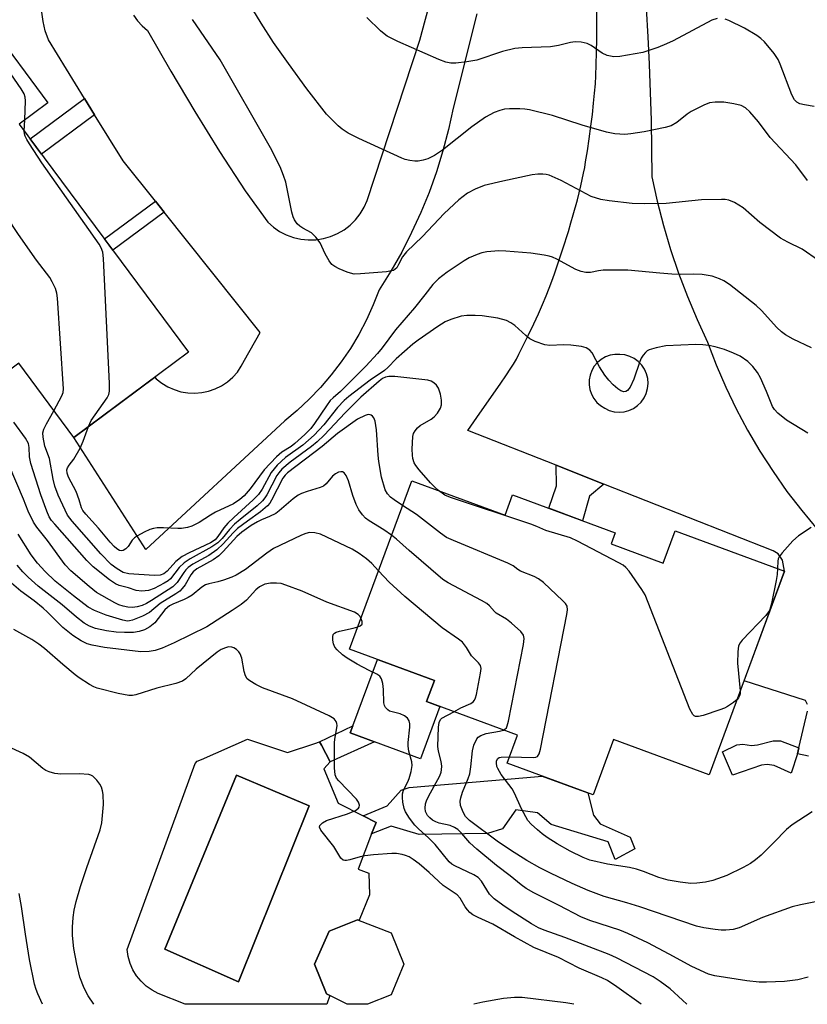
# Model space of a CAD drawing. Units: inches. Extents: x 1249762 to 1255762, y 485456 to 489456.
# Drawn here: x 1251882 to 1252067, y 485456 to 485688 of the extents above; entities that cross this region are included whole.
import ezdxf

# ---------------------------------------------------------------- set-up
doc = ezdxf.new("R2010")
doc.units = ezdxf.units.IN
doc.header["$MEASUREMENT"] = 0
for name, color, linetype in [('BLDG-Footprint', 5, 'Continuous'), ('CULTRL-Pad', 6, 'Continuous'), ('CULTRL-Swimming Pool in Ground', 4, 'Continuous'), ('TRANS-Driveway', 251, 'Continuous'), ('TRANS-Non Street Sidewalk', 7, 'Continuous'), ('TRANS-Road', 130, 'Continuous'), ('Undefined', 1, 'Continuous')]:
    doc.layers.add(name, color=color, linetype=linetype)

msp = doc.modelspace()

# ---------------------------------------------------------------- linework, layer by layer
at = {"layer": 'BLDG-Footprint'}
for points, elevation in [([(1251921.48, 485609.83), (1251894.4, 485589.75), (1251881.42, 485607.25), (1251862.23, 485593.02), (1251832.72, 485632.81), (1251845.48, 485642.27), (1251834.36, 485657.27), (1251874.62, 485687.13), (1251888.29, 485668.71), (1251881.53, 485663.7)], 288.47), ([(1251974.12, 485579.52), (1251996.12, 485571.39), (1251997.89, 485576.18), (1252022.1, 485567.24), (1252021.12, 485564.59), (1252033.4, 485560.06), (1252036.22, 485567.68), (1252062.01, 485558.16), (1252044.25, 485510.07), (1252021.67, 485518.41), (1252016.86, 485505.39), (1251996.63, 485512.86), (1251999.07, 485519.46), (1251977.6, 485527.38), (1251979.45, 485532.39), (1251959.44, 485539.78)], 287.82), ([(1251963.68, 485455.96), (1251963.67, 485455.96), (1251958.91, 485455.96), (1251954.01, 485458.43), (1251951.19, 485465.45), (1251954.65, 485473.23), (1251961.31, 485475.9), (1251969.25, 485472.83), (1251972.21, 485465.45), (1251969.24, 485458.19)], 277.65)]:
    msp.add_lwpolyline(points, close=True, dxfattribs=dict(at, elevation=elevation))
at = {"layer": 'CULTRL-Pad'}
msp.add_lwpolyline([(1251980.77, 485526.22), (1251976.21, 485513.87), (1251965.3, 485517.89), (1251959.62, 485519.99), (1251960.25, 485521.68), (1251966.03, 485537.35), (1251979.45, 485532.39), (1251977.6, 485527.38)], close=True, dxfattribs=at)
for points in [[(1251935.35, 485518.52, 0), (1251944.81, 485515.37, 0), (1251951.23, 485517.49, 0), (1251952.39, 485517.87, 0), (1251952.79, 485517.11, 0), (1251954.88, 485513.17, 0), (1251953.37, 485511.51, 0), (1251956.74, 485503.39, 0), (1251962.69, 485500.4, 0), (1251965.69, 485498.89, 0), (1251964.65, 485496.15, 0), (1251961.46, 485487.83, 0), (1251963.97, 485486.89, 0), (1251964.12, 485481.8, 0), (1251961.67, 485475.77, 0), (1251961.32, 485475.9, 0), (1251954.64, 485473.23, 0), (1251951.19, 485465.45, 0), (1251954.01, 485458.43, 0), (1251954.8, 485458.03, 0), (1251954.05, 485455.96, 0), (1251920.7, 485455.96, 0), (1251914.34, 485458.5, 0), (1251912.86, 485459.27, 0), (1251911.5, 485460.24, 0), (1251910.28, 485461.38, 0), (1251909.22, 485462.67, 0), (1251908.35, 485464.09, 0), (1251907.68, 485465.62, 0), (1251907.22, 485467.22, 0), (1251906.98, 485468.87, 0), (1251923.03, 485512.8, 0), (1251923.52, 485513.3, 0), (1251924.51, 485513.69, 0)], [(1251949.9, 485502.76, 0), (1251932.79, 485510.06, 0), (1251915.9, 485468.93, 0), (1251933.29, 485461.29, 0)]]:
    msp.add_polyline3d(points, close=True, dxfattribs=at)
at = {"layer": 'CULTRL-Swimming Pool in Ground'}
msp.add_lwpolyline([(1251949.9, 485502.76), (1251933.29, 485461.29), (1251915.9, 485468.93), (1251932.79, 485510.06)], close=True, dxfattribs=at)
at = {"layer": 'TRANS-Driveway'}
for points in [[(1252067.46, 485526.7, 0), (1252066.99, 485527.65, 0), (1252052.47, 485532.33, 0), (1252062.01, 485558.16, 0), (1252061.54, 485560.74, 0), (1252060.51, 485562.29, 0), (1252059.32, 485562.98, 0), (1252019.43, 485578.73, 0), (1252008.18, 485583.16, 0), (1251987.36, 485591.38, 0), (1251988.72, 485593.39, 0), (1251990.16, 485595.49, 0), (1251994.94, 485602.28, 0), (1251996.48, 485604.54, 0), (1251997.34, 485605.85, 0), (1251998.09, 485607.06, 0), (1251998.78, 485608.25, 0), (1251999.39, 485609.39, 0), (1252000.48, 485611.56, 0), (1252001.66, 485613.99, 0), (1252002.87, 485616.54, 0), (1252003.97, 485618.95, 0), (1252004.94, 485621.15, 0), (1252005.8, 485623.17, 0), (1252006.54, 485624.98, 0), (1252007.16, 485626.64, 0), (1252007.77, 485628.35, 0), (1252008.43, 485630.26, 0), (1252009.77, 485634.28, 0), (1252011.04, 485638.34, 0), (1252011.65, 485640.36, 0), (1252012.2, 485642.29, 0), (1252013.16, 485645.8, 0), (1252013.58, 485647.48, 0), (1252013.98, 485649.13, 0), (1252014.32, 485650.65, 0), (1252014.63, 485652.12, 0), (1252014.89, 485653.46, 0), (1252015.12, 485654.75, 0), (1252015.53, 485657.36, 0), (1252015.94, 485660.2, 0), (1252016.35, 485663.18, 0), (1252016.7, 485665.98, 0), (1252017, 485668.64, 0), (1252017.23, 485670.99, 0), (1252017.41, 485673.2, 0), (1252017.54, 485675.12, 0), (1252017.64, 485677.74, 0), (1252017.71, 485680.61, 0), (1252017.75, 485683.81, 0), (1252017.75, 485687.25, 0), (1252017.72, 485690.91, 0)], [(1252029.38, 485691.08, 0), (1252029.75, 485684.32, 0), (1252030.1, 485677.82, 0), (1252030.55, 485664.54, 0), (1252030.73, 485651.26, 0), (1252031.99, 485645.5, 0), (1252033.47, 485639.79, 0), (1252035.15, 485634.13, 0), (1252037.03, 485628.54, 0), (1252037.97, 485626.07, 0), (1252039.11, 485623.03, 0), (1252041.4, 485617.59, 0), (1252043.88, 485612.24, 0), (1252045.92, 485606.9, 0), (1252048.17, 485601.64, 0), (1252050.64, 485596.48, 0), (1252053.32, 485591.43, 0), (1252056.21, 485586.5, 0), (1252059.31, 485581.69, 0), (1252062.6, 485577.01, 0), (1252066.08, 485572.48, 0), (1252069.75, 485568.09, 0)], [(1252067.64, 485514.52, 0), (1252065.1, 485515.09, 0), (1252065.43, 485516.52, 0), (1252067.45, 485525.15, 0)]]:
    msp.add_polyline3d(points, dxfattribs=at)
msp.add_polyline3d([(1252024.37, 485609.21, 0), (1252023.2, 485609.34, 0), (1252022.04, 485609.34, 0), (1252020.9, 485609.14, 0), (1252019.81, 485608.75, 0), (1252018.8, 485608.17, 0), (1252017.91, 485607.43, 0), (1252017.16, 485606.55, 0), (1252016.57, 485605.55, 0), (1252016.16, 485604.46, 0), (1252015.94, 485603.32, 0), (1252015.93, 485602.16, 0), (1252016.11, 485601.02, 0), (1252016.49, 485599.92, 0), (1252017.05, 485598.9, 0), (1252017.77, 485598, 0), (1252018.64, 485597.24, 0), (1252019.63, 485596.63, 0), (1252020.7, 485596.13, 0), (1252021.84, 485595.82, 0), (1252023.02, 485595.71, 0), (1252024.2, 485595.81, 0), (1252025.34, 485596.11, 0), (1252026.41, 485596.6, 0), (1252027.38, 485597.27, 0), (1252028.23, 485598.1, 0), (1252028.91, 485599.06, 0), (1252029.43, 485600.13, 0), (1252029.74, 485601.26, 0), (1252029.86, 485602.44, 0), (1252029.77, 485603.62, 0), (1252029.49, 485604.76, 0), (1252029, 485605.84, 0), (1252028.34, 485606.82, 0), (1252027.52, 485607.67, 0), (1252026.57, 485608.36, 0), (1252025.51, 485608.88, 0), (1252025.04, 485609.02, 0)], close=True, dxfattribs=at)
at = {"layer": 'TRANS-Non Street Sidewalk'}
for points in [[(1251899.33, 485665.91), (1251886.79, 485656.61), (1251884.12, 485660.2), (1251896.97, 485669.73)], [(1251915.71, 485642.9), (1251903.61, 485633.92), (1251901.63, 485636.6), (1251913.64, 485645.5)], [(1252019.43, 485578.73), (1252016.06, 485575.9), (1252014.39, 485570.09), (1252006.46, 485573.02), (1252008.25, 485578.35), (1252008.18, 485583.16)], [(1251965.3, 485517.89), (1251954.88, 485513.17), (1251952.79, 485517.11), (1251952.39, 485517.87), (1251960.25, 485521.68), (1251959.62, 485519.99)], [(1252065.43, 485516.52), (1252065.1, 485515.09), (1252063.62, 485510.47), (1252059.58, 485512.28), (1252057.91, 485512.52), (1252056.6, 485512.41), (1252049.79, 485510.06), (1252047.43, 485515.56), (1252050.78, 485517.21), (1252052.21, 485517.32), (1252054.24, 485517.07), (1252055.67, 485517.18), (1252059.37, 485518.12), (1252061.04, 485518.11)], [(1252015.6, 485505.85), (1252016.96, 485500.61), (1252018.56, 485498.51), (1252025.63, 485495.42), (1252026.74, 485492.67), (1252022.06, 485490.12), (1252020.47, 485494.32), (1252006.97, 485498.41), (1252003.76, 485501.17), (1251998.62, 485501.84), (1251995.53, 485497.35), (1251991.99, 485496.24), (1251975.88, 485496.01), (1251969.28, 485497.97), (1251964.65, 485496.15), (1251965.69, 485498.89), (1251962.69, 485500.4), (1251968.35, 485502.8), (1251971.59, 485506.49), (1251973.52, 485507.12), (1251993.02, 485508.79), (1252004.84, 485509.83)]]:
    msp.add_lwpolyline(points, close=True, dxfattribs=at)
at = {"layer": 'TRANS-Road'}
for points in [[(1251908.5, 485689.43), (1251909.45, 485688.08), (1251910.56, 485686.87), (1251911.83, 485685.82), (1251917.28, 485676.17), (1251922.93, 485666.63), (1251928.76, 485657.21), (1251934.8, 485647.91), (1251940.15, 485640.56), (1251941.48, 485639.37), (1251942.95, 485638.36), (1251944.53, 485637.54), (1251946.2, 485636.92), (1251947.95, 485636.53), (1251949.72, 485636.35), (1251951.5, 485636.4), (1251953.26, 485636.67), (1251954.98, 485637.16), (1251956.62, 485637.86), (1251958.16, 485638.76), (1251959.57, 485639.85), (1251960.84, 485641.11), (1251961.93, 485642.52), (1251962.85, 485644.05), (1251963.56, 485645.68), (1251976.04, 485683.48), (1251981.95, 485705.44)], [(1251989.42, 485689.72), (1251983.85, 485667.42), (1251982.75, 485662.38), (1251981.44, 485657.38), (1251979.92, 485652.44), (1251978.18, 485647.58), (1251976.24, 485642.79), (1251974.09, 485638.09), (1251971.74, 485633.49), (1251969.19, 485629), (1251966.46, 485624.61), (1251965.05, 485621.01), (1251963.44, 485617.5), (1251961.64, 485614.07), (1251959.65, 485610.76), (1251957.48, 485607.56), (1251955.13, 485604.48), (1251952.62, 485601.54), (1251949.95, 485598.75), (1251947.12, 485596.1), (1251944.16, 485593.62), (1251911.38, 485563.3), (1251894.4, 485589.75), (1251913.53, 485603.94), (1251913.87, 485603.59), (1251915.17, 485602.56), (1251916.58, 485601.7), (1251918.09, 485601.02), (1251919.67, 485600.54), (1251921.3, 485600.26), (1251922.95, 485600.19), (1251924.59, 485600.33), (1251926.21, 485600.67), (1251927.77, 485601.22), (1251929.25, 485601.95), (1251930.63, 485602.87), (1251931.88, 485603.95), (1251932.98, 485605.18), (1251933.92, 485606.54), (1251934.68, 485608), (1251938.36, 485614.47), (1251915.71, 485642.9), (1251913.64, 485645.5), (1251906.03, 485655.05), (1251899.33, 485665.91), (1251896.97, 485669.73), (1251888.42, 485683.59), (1251887.69, 485685.71), (1251887.16, 485687.88), (1251886.86, 485690.1)]]:
    msp.add_lwpolyline(points, dxfattribs=at)
at = {"layer": 'Undefined'}
msp.add_line((1251882.74, 485662.06, 292), (1251882.86, 485664.68, 292), dxfattribs=at)
for points, elevation in [([(1252067.41, 485650.36), (1252064.69, 485654.08), (1252058.61, 485660.56), (1252055.89, 485664.19), (1252053.83, 485666.56), (1252052.81, 485667.52), (1252051.78, 485668.06), (1252050.05, 485668.49), (1252047.68, 485668.84), (1252045.68, 485668.85), (1252044.29, 485668.68), (1252043.02, 485668.19), (1252040.04, 485666.64), (1252039.1, 485666), (1252036.6, 485664.03), (1252035.26, 485663.25), (1252033.86, 485662.85), (1252028.93, 485661.87), (1252025.8, 485661.37), (1252024.38, 485661.23), (1252022.03, 485661.39), (1252020.01, 485661.76), (1252014.32, 485663.43), (1252007.3, 485665.71), (1252001.9, 485667.03), (1252000.76, 485667.23), (1251999.57, 485667.31), (1251997.18, 485667.3), (1251996, 485667.2), (1251994.9, 485666.9), (1251993.55, 485666.4), (1251992.51, 485665.91), (1251991.54, 485665.31), (1251988.26, 485663.01), (1251981.39, 485657.56), (1251979.44, 485656.28), (1251977.89, 485655.51), (1251976.78, 485655.18), (1251975.64, 485654.98), (1251974.8, 485654.98), (1251973.68, 485655.13), (1251972.57, 485655.37), (1251971.75, 485655.65), (1251961.63, 485660.27), (1251959.15, 485661.56), (1251957.69, 485662.53), (1251956.78, 485663.25), (1251954.01, 485666.03), (1251949.4, 485672), (1251945.07, 485677.98), (1251941.53, 485682.98), (1251938.58, 485687.48), (1251933.18, 485696.45)], 296), ([(1252070.02, 485631.52), (1252066.21, 485634.2), (1252062.79, 485635.83), (1252061.07, 485636.8), (1252056.2, 485640.5), (1252052.24, 485643.93), (1252050.23, 485645.17), (1252048.91, 485645.74), (1252048.05, 485645.87), (1252047.17, 485645.91), (1252042.41, 485645.85), (1252034.09, 485644.95), (1252029.06, 485644.86), (1252026.11, 485644.92), (1252020.66, 485645.57), (1252018.67, 485645.92), (1252016.45, 485646.59), (1252009.35, 485650.39), (1252006.55, 485651.61), (1252005.78, 485651.82), (1252004.99, 485651.91), (1252003.88, 485651.86), (1252002.48, 485651.68), (1251995.61, 485650.25), (1251991.17, 485649.19), (1251989.04, 485648.36), (1251987.28, 485647.39), (1251985.21, 485645.8), (1251981.76, 485642.59), (1251976.68, 485637.18), (1251972.86, 485633.51), (1251971.95, 485632.36), (1251971.01, 485630.52), (1251970.56, 485629.79), (1251970.21, 485629.43), (1251969.78, 485629.17), (1251968.98, 485628.96), (1251968.12, 485628.86), (1251961.99, 485628.34), (1251960.55, 485628.31), (1251959.7, 485628.47), (1251958.88, 485628.75), (1251956.98, 485629.53), (1251955.94, 485630.05), (1251955.29, 485630.56), (1251954.64, 485631.42), (1251953.67, 485633.11), (1251952.52, 485635.65), (1251951.51, 485637.03), (1251950.49, 485638.01), (1251948.41, 485639.16), (1251947.72, 485639.63), (1251947.12, 485640.19), (1251946.47, 485641.08), (1251946.13, 485641.82), (1251945.84, 485642.87), (1251944.44, 485649.98), (1251943.9, 485651.57), (1251943.04, 485653.63), (1251940.76, 485658.1), (1251928.89, 485678.85), (1251922.43, 485688.34)], 294), ([(1252046.14, 485688.61), (1252044.88, 485688.19), (1252035.77, 485683.33), (1252034.21, 485682.6), (1252032.13, 485681.75), (1252028.58, 485680.62), (1252023.16, 485679.67), (1252021.75, 485679.58), (1252020.2, 485679.85), (1252018.99, 485680.44), (1252016.43, 485682.21), (1252015.44, 485682.75), (1252014.08, 485683.06), (1252012.66, 485683.14), (1252011.52, 485682.96), (1252008.71, 485682.23), (1252006.84, 485681.91), (1252000.17, 485681.7), (1251998.43, 485681.52), (1251995.55, 485680.8), (1251989.43, 485678.81), (1251987.13, 485678.42), (1251984.51, 485678.11), (1251983.35, 485678.08), (1251982.11, 485678.32), (1251980.46, 485678.97), (1251970.86, 485683.17), (1251968.32, 485684.48), (1251967.61, 485684.96), (1251966.72, 485685.74), (1251963.53, 485688.87)], 298), ([(1252069.02, 485667.87), (1252066.73, 485668.21), (1252065.64, 485668.49), (1252064.92, 485668.84), (1252064.35, 485669.4), (1252063.75, 485670.63), (1252061.03, 485677.85), (1252060.56, 485678.91), (1252059.55, 485680.34), (1252057.28, 485683.07), (1252056.43, 485683.87), (1252055.5, 485684.58), (1252052.57, 485686.35), (1252048.85, 485688.14), (1252048.04, 485688.47)], 298), ([(1251882.86, 485664.68), (1251883.05, 485669.16), (1251882.98, 485670.01), (1251882.71, 485670.8), (1251881.97, 485672.03), (1251877.81, 485678.04), (1251876.8, 485679.08), (1251874.21, 485681.41), (1251873.49, 485682.25), (1251873.2, 485682.96), (1251872.95, 485684.47), (1251872.62, 485685.65)], 292), ([(1251889.73, 485596.04), (1251891.62, 485599.55), (1251891.88, 485600.32), (1251891.97, 485601.18), (1251890.54, 485622.6), (1251890.39, 485623.78), (1251890.06, 485624.88), (1251889.34, 485626.47), (1251888.76, 485627.47), (1251885.64, 485631.54), (1251881.33, 485637.63), (1251875.77, 485645.94), (1251875.03, 485647.18), (1251873.14, 485650.95), (1251872.22, 485652.4), (1251860.69, 485665.67), (1251859.79, 485666.83), (1251859.37, 485667.77), (1251859.17, 485668.78), (1251859.14, 485669.93), (1251859.34, 485673.62), (1251859.17, 485675.67)], 290), ([(1251897.86, 485592.31), (1251898.53, 485593.77), (1251902.26, 485599.09), (1251902.64, 485599.84), (1251902.83, 485600.66), (1251902.82, 485602.43), (1251901.4, 485631.98), (1251901.25, 485633.45), (1251900.9, 485634.51), (1251900.39, 485635.39), (1251886.89, 485654.55), (1251883.94, 485659.06), (1251883.31, 485660.08), (1251882.94, 485660.86), (1251882.8, 485661.4), (1251882.74, 485662.06)], 292), ([(1252068.39, 485610.88), (1252064.06, 485612.94), (1252062.23, 485613.94), (1252061.31, 485614.68), (1252060.23, 485615.7), (1252056.58, 485619.68), (1252055.34, 485620.84), (1252049.02, 485625.85), (1252047.67, 485626.73), (1252046.72, 485627.2), (1252044.96, 485627.78), (1252042.57, 485628.23), (1252040.62, 485628.31), (1252037.42, 485628.22), (1252035.44, 485628.29), (1252032.61, 485628.49), (1252025.09, 485629.25), (1252019.25, 485629.18), (1252018.12, 485629.06), (1252016.27, 485628.69), (1252015.18, 485628.69), (1252014.1, 485628.93), (1252012.77, 485629.39), (1252008.29, 485631.78), (1252007.3, 485632.25), (1252006.51, 485632.52), (1252005.36, 485632.76), (1252002.16, 485633.2), (1251996.32, 485633.74), (1251994.64, 485633.75), (1251991.79, 485633.54), (1251990.67, 485633.32), (1251989.57, 485632.92), (1251987.68, 485632.09), (1251986.44, 485631.4), (1251982.45, 485628.74), (1251980.4, 485627.2), (1251979.07, 485625.82), (1251977.19, 485623.37), (1251974.74, 485620.36), (1251970.25, 485615.16), (1251967.11, 485610.86), (1251966.01, 485609.52), (1251963.3, 485606.58), (1251958.36, 485601.57), (1251957.29, 485600.55), (1251955.58, 485599.12), (1251954.9, 485598.43), (1251954.01, 485597.23), (1251951.2, 485592.99), (1251950.33, 485591.86), (1251948.9, 485590.43), (1251946.56, 485588.27), (1251945.66, 485587.61), (1251943.44, 485586.3), (1251942.19, 485585.16), (1251939.28, 485582.12), (1251936.02, 485577.6), (1251934.6, 485575.98), (1251933.54, 485575.06), (1251932.1, 485574.09), (1251927.83, 485572.08), (1251926.63, 485571.4), (1251924, 485569.68), (1251922.25, 485568.79), (1251921.19, 485568.45), (1251919.82, 485568.24), (1251918.98, 485568.23), (1251915.54, 485568.44), (1251914.05, 485568.4), (1251913.18, 485568.27), (1251912.36, 485567.99), (1251911.02, 485567.35), (1251909.45, 485566.51), (1251908.73, 485566.04), (1251908.17, 485565.46), (1251907.22, 485563.97), (1251906.66, 485563.44), (1251906.05, 485563.06), (1251905.62, 485562.96), (1251905.19, 485563.06), (1251904.55, 485563.45), (1251903.93, 485563.97), (1251902.96, 485565.04), (1251900.25, 485568.36), (1251897.26, 485571.6), (1251896.54, 485572.51), (1251896.23, 485573.11), (1251895.68, 485575.05), (1251894.94, 485576.97), (1251893.18, 485580.36), (1251892.83, 485581.31), (1251892.79, 485582.07), (1251892.92, 485582.58), (1251893.28, 485583.18), (1251894.45, 485584.63), (1251895.88, 485587.22), (1251896.63, 485588.83), (1251897.86, 485592.31)], 292), ([(1252067.51, 485590.73), (1252062.46, 485593.82), (1252060.45, 485595.45), (1252059.67, 485596.3), (1252059.2, 485597.03), (1252057.75, 485600.61), (1252056.34, 485603.8), (1252055.62, 485605.07), (1252054.57, 485606.47), (1252053.35, 485607.63), (1252051.54, 485608.91), (1252050.01, 485609.65), (1252047.9, 485610.47), (1252045.64, 485611.13), (1252044.21, 485611.46), (1252042.79, 485611.61), (1252041.08, 485611.68), (1252034.05, 485611.37), (1252031.77, 485610.91), (1252030.13, 485610.42), (1252029.64, 485610.17), (1252029.23, 485609.82), (1252028.69, 485609.19), (1252028.25, 485608.47), (1252027.91, 485607.67), (1252026.47, 485603.47), (1252025.63, 485601.63), (1252025.01, 485600.81), (1252024.6, 485600.57), (1252024.14, 485600.52), (1252023.44, 485600.73), (1252022.73, 485601.2), (1252021.6, 485602.17), (1252020.55, 485603.22), (1252019.66, 485604.41), (1252018.37, 485606.41), (1252016.67, 485609.69), (1252016.12, 485610.3), (1252015.22, 485610.92), (1252014.17, 485611.24), (1252011.62, 485611.48), (1252009.92, 485611.56), (1252006.65, 485611.42), (1252005.49, 485611.58), (1252003.25, 485612.39), (1252001.93, 485613.04), (1252001.02, 485613.76), (1251998.42, 485616.13), (1251997.47, 485616.8), (1251996.46, 485617.35), (1251994.44, 485617.86), (1251990.69, 485618.43), (1251989.07, 485618.55), (1251987.12, 485618.53), (1251985.74, 485618.34), (1251983.32, 485617.6), (1251982.01, 485616.99), (1251980.25, 485615.91), (1251975.64, 485612.72), (1251974.39, 485611.76), (1251970.42, 485608.3), (1251968.45, 485606.22), (1251967.66, 485605.5), (1251964.3, 485603.24), (1251959.24, 485599.38), (1251958.19, 485598.44), (1251956.62, 485596.84), (1251953.35, 485592.72), (1251951.07, 485590.27), (1251948.45, 485587.92), (1251944.34, 485585.04), (1251942.37, 485583.2), (1251940.99, 485581.49), (1251938.81, 485577.52), (1251937.94, 485576.24), (1251936.68, 485574.98), (1251932.17, 485570.88), (1251930.77, 485569.48), (1251929.83, 485568.42), (1251928.39, 485566.34), (1251927.75, 485565.61), (1251926.66, 485564.9), (1251921.61, 485562.52), (1251919.98, 485561.62), (1251918.48, 485560.44), (1251916.41, 485558.2), (1251915.61, 485557.53), (1251914.76, 485557.24), (1251913.38, 485557.18), (1251907.41, 485557.51), (1251906.06, 485557.89), (1251904.62, 485558.74), (1251903.26, 485559.77), (1251900.75, 485562.3), (1251894.02, 485569.94), (1251892.91, 485571.42), (1251890.72, 485576.14), (1251889.94, 485578.23), (1251889.51, 485579.88), (1251888.65, 485584.76), (1251887.58, 485587.7), (1251887.19, 485589.77), (1251887.13, 485590.86), (1251887.32, 485591.66), (1251887.97, 485592.97), (1251889.73, 485596.04)], 290), ([(1251980.42, 485577.19), (1251979.53, 485577.99), (1251978.54, 485579.02), (1251975.83, 485582.06), (1251975.05, 485583.1), (1251974.7, 485583.74), (1251974.39, 485584.73), (1251974.26, 485585.54), (1251974.22, 485587.01), (1251974.35, 485589.95), (1251974.55, 485590.69), (1251974.89, 485591.32), (1251975.46, 485591.97), (1251976.13, 485592.55), (1251978.7, 485594.09), (1251979.41, 485594.61), (1251980.15, 485595.47), (1251980.88, 485596.68), (1251981.11, 485597.47), (1251981.11, 485598.56), (1251980.86, 485599.99), (1251980.39, 485601.39), (1251979.94, 485602.1), (1251979.35, 485602.62), (1251978.65, 485603.01), (1251977.87, 485603.23), (1251970.11, 485604.12), (1251968.68, 485604.14), (1251967.89, 485603.98), (1251967.24, 485603.66), (1251966.4, 485603.05), (1251962.13, 485599.24), (1251958.42, 485595.57), (1251953.46, 485590.31), (1251951.78, 485588.7), (1251950.43, 485587.59), (1251945.45, 485583.92), (1251943.5, 485582.23), (1251942.76, 485581.41), (1251942.3, 485580.72), (1251939.93, 485576.21), (1251939.49, 485575.48), (1251938.95, 485574.8), (1251937.68, 485573.6), (1251933.62, 485570.39), (1251932.3, 485569.25), (1251931.11, 485568.04), (1251929.4, 485565.89), (1251928.41, 485564.89), (1251926.98, 485563.89), (1251921.85, 485561.06), (1251920.46, 485560.16), (1251919.27, 485559.07), (1251917.18, 485556.4), (1251916.63, 485555.9), (1251915.76, 485555.31), (1251913.38, 485554.11), (1251912.02, 485553.59), (1251910.42, 485553.44), (1251909.14, 485553.6), (1251907.32, 485554.24), (1251905.13, 485554.82), (1251904.26, 485555.2), (1251902.84, 485556.17), (1251898.98, 485559.21), (1251897.47, 485560.69), (1251889.9, 485569.25), (1251889.19, 485570.11), (1251888.63, 485570.98), (1251888.02, 485572.36), (1251886.64, 485576.16), (1251884.27, 485583.61), (1251883.96, 485585.2), (1251883.89, 485587.33), (1251883.71, 485588.29), (1251883.02, 485589.54), (1251880.29, 485593.38)], 288), ([(1251971.96, 485573.69), (1251969.97, 485574.98), (1251969.06, 485575.67), (1251968.36, 485576.44), (1251967.85, 485577.39), (1251967.01, 485580.39), (1251966.36, 485584.08), (1251966.18, 485585.53), (1251965.76, 485591.53), (1251965.47, 485593.58), (1251965.17, 485594.34), (1251964.87, 485594.74), (1251964.5, 485595.03), (1251964.3, 485595.11), (1251963.84, 485595.13), (1251963.1, 485594.92), (1251961.33, 485594.04), (1251956.57, 485590.67), (1251952.95, 485587.61), (1251944.82, 485581.41), (1251944.23, 485580.83), (1251943.72, 485580.11), (1251941.07, 485574.93), (1251940.62, 485574.2), (1251940.1, 485573.57), (1251938.45, 485572.16), (1251935.37, 485570), (1251933.04, 485568.22), (1251932.02, 485567.23), (1251929.64, 485564.61), (1251928.13, 485563.2), (1251926.22, 485561.9), (1251922.52, 485559.79), (1251921.4, 485559.02), (1251920.83, 485558.48), (1251920.36, 485557.88), (1251918.78, 485555.49), (1251917.79, 485554.49), (1251912.72, 485551.23), (1251911.52, 485550.53), (1251910.5, 485550.06), (1251909.38, 485549.73), (1251908.28, 485549.6), (1251907.15, 485549.69), (1251906.04, 485549.9), (1251905.06, 485550.22), (1251904.1, 485550.69), (1251899.8, 485553.17), (1251898.01, 485554.54), (1251893.68, 485558.22), (1251892.38, 485559.66), (1251888.19, 485565.43), (1251885.68, 485568.58), (1251884.93, 485569.78), (1251883.68, 485572.33), (1251882.56, 485575.19), (1251879.2, 485583.09)], 286), ([(1251969.37, 485566.68), (1251967.55, 485567.97), (1251964.07, 485570.05), (1251963.23, 485570.7), (1251962.46, 485571.51), (1251961.62, 485572.64), (1251961, 485573.9), (1251960.22, 485576.02), (1251959.16, 485579.53), (1251958.63, 485580.78), (1251958.18, 485581.37), (1251957.8, 485581.59), (1251957.37, 485581.66), (1251956.87, 485581.55), (1251956.13, 485581.15), (1251955.44, 485580.62), (1251953.91, 485578.78), (1251953.27, 485578.23), (1251952.5, 485577.89), (1251949.44, 485577.01), (1251948.09, 485576.5), (1251947.32, 485576.13), (1251946.15, 485575.28), (1251942.88, 485572.45), (1251942.03, 485571.82), (1251940.59, 485571.06), (1251938.71, 485570.29), (1251937.7, 485569.8), (1251936.26, 485568.92), (1251934.07, 485567.39), (1251932.89, 485566.38), (1251929.62, 485562.78), (1251928.63, 485561.82), (1251927.27, 485560.89), (1251923.46, 485558.69), (1251922.57, 485558.02), (1251921.99, 485557.3), (1251920.64, 485554.97), (1251919.98, 485554.09), (1251919.42, 485553.49), (1251918.47, 485552.79), (1251914.79, 485550.51), (1251912.24, 485548.44), (1251910.6, 485547.54), (1251908.24, 485546.59), (1251907.57, 485546.44), (1251907.05, 485546.41), (1251905.96, 485546.59), (1251902.02, 485547.81), (1251899.3, 485548.93), (1251897.79, 485549.72), (1251894.31, 485552.33), (1251890.03, 485555.85), (1251887.69, 485558.11), (1251885.84, 485560.03), (1251884.37, 485562.02), (1251881.28, 485566.9)], 284), ([(1252050.82, 485527.86), (1252050.01, 485527.17), (1252048.61, 485526.23), (1252047.85, 485525.84), (1252046.76, 485525.43), (1252042.85, 485524.13), (1252041.76, 485523.85), (1252041.02, 485523.86), (1252040.68, 485524.03), (1252040.36, 485524.35), (1252039.72, 485525.63), (1252029.12, 485552.61), (1252028.41, 485553.88), (1252025.37, 485558.16), (1252024.63, 485559.04), (1252023.96, 485559.58), (1252022.95, 485560.18), (1252013.17, 485565.25), (1252011.56, 485566.02), (1252005.75, 485567.81), (1252003.61, 485568.75), (1252002.22, 485569.26), (1251983.26, 485575.53), (1251981.95, 485576.1), (1251980.42, 485577.19)], 288), ([(1251997.17, 485514.33), (1252002.83, 485514.17), (1252003.34, 485514.25), (1252003.76, 485514.45), (1252004.15, 485515.06), (1252004.44, 485516.16), (1252010.68, 485547.93), (1252010.84, 485549.08), (1252010.76, 485549.89), (1252010.36, 485550.58), (1252009.77, 485551.21), (1252005.16, 485555.49), (1252004, 485556.39), (1252002.98, 485556.89), (1251999.78, 485558.14), (1251999.09, 485558.57), (1251998.06, 485559.4), (1251996.78, 485560.08), (1251983.92, 485565.43), (1251982.31, 485566.16), (1251980.86, 485567.12), (1251975.21, 485571.54), (1251971.96, 485573.69)], 286), ([(1252068.27, 485568.47), (1252065.3, 485566.5), (1252064, 485565.32), (1252061.46, 485562.47), (1252060.78, 485561.55), (1252060.54, 485561.06), (1252060.42, 485560.57), (1252060.34, 485558.77)], 288), ([(1251966.27, 485558.28), (1251964.69, 485559.98), (1251963.44, 485561.1), (1251961.7, 485562.38), (1251960.08, 485563.38), (1251952.57, 485566.9), (1251951.25, 485567.25), (1251949.96, 485567.29), (1251949.15, 485567.09), (1251948.1, 485566.67), (1251943.01, 485564.27), (1251941.53, 485563.49), (1251939.92, 485562.39), (1251934.9, 485558.55), (1251932.72, 485557.21), (1251931.67, 485556.76), (1251929.75, 485556.09), (1251928.37, 485555.68), (1251926.23, 485555.19), (1251925.5, 485554.92), (1251924.64, 485554.39), (1251922.31, 485552.53), (1251921.42, 485551.94), (1251920.47, 485551.48), (1251917.77, 485550.42), (1251917.01, 485550.03), (1251916.47, 485549.62), (1251915.91, 485549.04), (1251913.49, 485545.96), (1251912.36, 485545.05), (1251911.1, 485544.32), (1251909.81, 485543.93), (1251908.48, 485543.74), (1251906.34, 485543.68), (1251904.41, 485543.78), (1251902.13, 485544.12), (1251899.53, 485544.68), (1251898.08, 485545.22), (1251896.87, 485545.94), (1251895.01, 485547.31), (1251891.68, 485550.25), (1251886.04, 485554.6), (1251883.61, 485556.8), (1251882.37, 485558.05), (1251881.04, 485559.59)], 282), ([(1251995.73, 485520.69), (1251996.08, 485520.86), (1251996.42, 485521.19), (1251996.65, 485521.66), (1251996.94, 485522.76), (1252000.5, 485540.87), (1252000.66, 485542.29), (1252000.48, 485543.05), (1251999.8, 485543.92), (1251997.64, 485545.93), (1251996.49, 485546.85), (1251994.04, 485548.29), (1251993.64, 485548.64), (1251992.42, 485550), (1251991.8, 485550.53), (1251990.54, 485551.29), (1251982.67, 485555.41), (1251981.43, 485556.22), (1251973.5, 485563.02), (1251970.5, 485565.75), (1251969.37, 485566.68)], 284), ([(1251984.06, 485525), (1251985.71, 485525.89), (1251988.02, 485526.95), (1251988.63, 485527.37), (1251988.94, 485527.76), (1251989.16, 485528.26), (1251989.38, 485529.1), (1251990.36, 485534.08), (1251990.47, 485535.2), (1251990.29, 485535.95), (1251989.84, 485536.58), (1251988.23, 485538.23), (1251987.06, 485540.18), (1251986.06, 485541.39), (1251985.15, 485542.11), (1251981.28, 485544.77), (1251972.48, 485552.16), (1251968.79, 485555.57), (1251966.27, 485558.28)], 282), ([(1252060.34, 485558.77), (1252060.26, 485557.39), (1252060.03, 485555.96), (1252058.96, 485550.52), (1252058.75, 485549.68), (1252058.45, 485548.89), (1252057.58, 485547.72), (1252052, 485541.86), (1252051.53, 485541.23), (1252051.2, 485540.52), (1252051.01, 485539.1), (1252050.97, 485536.44), (1252051.59, 485529.95)], 288), ([(1251962.13, 485547.06), (1251961.84, 485547.54), (1251961.48, 485547.94), (1251960.58, 485548.53), (1251954.08, 485550.84), (1251948.28, 485553.47), (1251944.45, 485554.9), (1251943.34, 485555.23), (1251942.22, 485555.37), (1251940.82, 485555.35), (1251939.46, 485555.11), (1251938.21, 485554.5), (1251937.35, 485553.75), (1251935.1, 485551.35), (1251933.88, 485550.32), (1251931.78, 485548.86), (1251925.81, 485545.05), (1251918.11, 485541.26), (1251915.23, 485540.04), (1251913.6, 485539.49), (1251912.17, 485539.2), (1251910.18, 485539.11), (1251901.63, 485540.13), (1251898.71, 485540.72), (1251897.6, 485541.06), (1251896.17, 485541.74), (1251894.2, 485543), (1251891.79, 485544.91), (1251888.2, 485548.53), (1251887.15, 485549.48), (1251885.07, 485551.14), (1251881.92, 485553.44), (1251879.73, 485555.31)], 280), ([(1251961.38, 485545.03), (1251961.98, 485545.29), (1251962.41, 485545.69), (1251962.41, 485546.33), (1251962.13, 485547.06)], 280), ([(1252028.23, 485455.95), (1252022.51, 485460.11), (1252020.24, 485461.53), (1252018.91, 485462.2), (1252013.62, 485464.51), (1252008.75, 485466.97), (1252002.91, 485469.39), (1251998.38, 485471.85), (1251993.26, 485474.87), (1251989.75, 485476.43), (1251988.5, 485477.08), (1251987.82, 485477.61), (1251987.22, 485478.25), (1251986.72, 485478.97), (1251985.53, 485481.01), (1251984.84, 485481.81), (1251981.49, 485483.99), (1251978.22, 485487.04), (1251975.83, 485489.1), (1251974.48, 485490.16), (1251973.47, 485490.76), (1251972.65, 485491.1), (1251971.85, 485491.33), (1251970.52, 485491.52), (1251969.42, 485491.56), (1251965.09, 485491.23), (1251963.08, 485491), (1251961.97, 485490.75), (1251959.53, 485490.01), (1251958.75, 485489.86), (1251958.32, 485489.86), (1251957.94, 485489.98), (1251957.39, 485490.47), (1251955.77, 485493.21), (1251952.65, 485497.07), (1251952.39, 485497.74), (1251952.46, 485498.15), (1251952.72, 485498.5), (1251953.08, 485498.81), (1251954.04, 485499.34), (1251958.96, 485500.92), (1251960.81, 485501.67), (1251961.56, 485502.22), (1251961.73, 485502.49), (1251961.78, 485502.93), (1251961.57, 485503.63), (1251961.09, 485504.34), (1251956.92, 485508.68), (1251956.38, 485509.36), (1251956.02, 485510.11), (1251955.87, 485511.8), (1251955.9, 485517.66), (1251955.97, 485518.53), (1251956.4, 485520.72), (1251956.5, 485521.76), (1251956.45, 485522.25), (1251956.29, 485522.7), (1251955.83, 485523.3), (1251954.61, 485524.06), (1251945.99, 485528.03), (1251938.9, 485530.61), (1251937.36, 485531.39), (1251935.9, 485532.26), (1251935.28, 485532.78), (1251934.87, 485533.45), (1251934.58, 485534.52), (1251934.02, 485537.65), (1251933.65, 485538.7), (1251933.34, 485539.13), (1251932.78, 485539.68), (1251932.13, 485540.11), (1251931.66, 485540.26), (1251930.92, 485540.29), (1251930.16, 485540.11), (1251929.16, 485539.67), (1251928.21, 485539.09), (1251923.27, 485535.05), (1251920.8, 485532.75), (1251920.02, 485532.23), (1251918.47, 485531.69), (1251913.99, 485530.57), (1251909.07, 485528.97), (1251908.25, 485528.81), (1251907.41, 485528.8), (1251904.84, 485529.29), (1251899.9, 485530.55), (1251899.13, 485530.87), (1251898.13, 485531.44), (1251895.68, 485533), (1251894.74, 485533.69), (1251891.79, 485536.13), (1251887.52, 485539.89), (1251886.2, 485540.92), (1251884.5, 485542.06), (1251880.3, 485544.44)], 278), ([(1252038.99, 485455.95), (1252037.99, 485456.95), (1252035.03, 485459.62), (1252032.69, 485461.37), (1252031.06, 485462.46), (1252022.37, 485466.93), (1252020.67, 485467.73), (1252010.25, 485471.74), (1252005.33, 485473.42), (1252004.04, 485473.98), (1252002.32, 485474.93), (1251997.82, 485477.84), (1251995.59, 485479.34), (1251993.54, 485480.86), (1251992.47, 485481.97), (1251990.55, 485484.98), (1251989.76, 485485.87), (1251988.79, 485486.48), (1251984.27, 485488.62), (1251983.56, 485489.06), (1251982.96, 485489.58), (1251979.66, 485493.66), (1251978.05, 485495.23), (1251975.67, 485497.37), (1251974.86, 485498.21), (1251973.6, 485499.88), (1251972.64, 485501.39), (1251972.34, 485502.2), (1251972.03, 485503.62), (1251971.89, 485504.77), (1251971.9, 485505.61), (1251972.17, 485506.5), (1251973.22, 485508.44), (1251973.53, 485509.23), (1251973.97, 485510.91), (1251974.18, 485512.33), (1251974.11, 485513.18), (1251973.44, 485515.71), (1251973.28, 485516.86), (1251973.3, 485517.71), (1251973.69, 485521.32), (1251973.68, 485522.12), (1251973.48, 485522.85), (1251973.07, 485523.5), (1251972.42, 485524.04), (1251971.37, 485524.48), (1251968.89, 485525.17), (1251968.45, 485525.44), (1251967.94, 485526), (1251967.7, 485526.46), (1251967.54, 485527.12), (1251967.47, 485530.25), (1251967.27, 485531.67), (1251966.97, 485532.73), (1251966.55, 485533.4), (1251965.88, 485533.86), (1251964.06, 485534.73), (1251961.25, 485536.24), (1251958.87, 485537.65), (1251957.79, 485538.47), (1251956.51, 485539.62), (1251955.98, 485540.26), (1251955.65, 485541.02), (1251955.51, 485541.88), (1251955.5, 485542.71), (1251955.61, 485543.2), (1251955.88, 485543.56), (1251956.3, 485543.79), (1251957.08, 485544.04), (1251960.26, 485544.71), (1251961.38, 485545.03)], 280), ([(1252051.59, 485529.95), (1252051.54, 485529.26), (1252051.39, 485528.77), (1252051.16, 485528.3), (1252050.82, 485527.86)], 288), ([(1252067.59, 485462.39), (1252065.13, 485461.76), (1252062.04, 485461.36), (1252057.78, 485461.15), (1252056.04, 485461.21), (1252053.11, 485461.49), (1252045.56, 485462.66), (1252044.12, 485463.04), (1252040.18, 485464.86), (1252034.85, 485467.78), (1252029.81, 485470.42), (1252025.08, 485472.69), (1252023.18, 485473.42), (1252016.08, 485475.73), (1252013.97, 485476.61), (1252008.86, 485479.3), (1252002.87, 485482.26), (1252001.07, 485483.26), (1251999.89, 485484.12), (1251997.32, 485486.29), (1251994.06, 485488.74), (1251989.43, 485492.6), (1251987.81, 485494.09), (1251985.92, 485496.27), (1251984.94, 485497.21), (1251984.23, 485497.66), (1251983.2, 485498.13), (1251980.57, 485498.72), (1251979.78, 485498.98), (1251979.02, 485499.41), (1251978.34, 485499.94), (1251977.79, 485500.55), (1251977.36, 485501.49), (1251977.26, 485502.24), (1251977.35, 485503.26), (1251977.59, 485503.99), (1251978.05, 485504.97), (1251980.77, 485509.9), (1251981.07, 485510.71), (1251981.16, 485511.27), (1251981.17, 485512.13), (1251981.06, 485513.29), (1251980.43, 485515.73), (1251980.28, 485516.8), (1251980.4, 485521.35), (1251980.56, 485522.46), (1251980.87, 485523.18), (1251981.22, 485523.52), (1251984.06, 485525)], 282), ([(1252069.69, 485480.22), (1252065.76, 485479.46), (1252063.84, 485478.98), (1252056.84, 485476.43), (1252051.3, 485473.98), (1252049.89, 485473.63), (1252048.15, 485473.41), (1252047.1, 485473.44), (1252045.63, 485473.61), (1252043, 485474.01), (1252041.3, 485474.39), (1252027.88, 485478.96), (1252024.81, 485479.91), (1252019.49, 485481.39), (1252015.73, 485482.83), (1252011.98, 485484.48), (1252006.84, 485486.87), (1252004.35, 485488.16), (1252001.26, 485489.91), (1251997.38, 485492.34), (1251994.28, 485494.42), (1251987.74, 485499.35), (1251986.82, 485500.31), (1251986.23, 485501.27), (1251985.64, 485502.87), (1251985.56, 485503.91), (1251985.69, 485504.71), (1251986.1, 485506.05), (1251987.43, 485509.23), (1251987.78, 485510.31), (1251988.04, 485511.96), (1251988.42, 485515.8), (1251988.77, 485517.12), (1251989.48, 485518.58), (1251989.81, 485518.98), (1251990.42, 485519.41), (1251991.64, 485519.87), (1251994.81, 485520.44), (1251995.73, 485520.69)], 284), ([(1251886.99, 485455.97), (1251885.9, 485458.42), (1251885.51, 485459.46), (1251885.16, 485460.7), (1251884, 485466.55), (1251883.03, 485472.47), (1251882.1, 485479.03), (1251881.55, 485482.08)], 274)]:
    msp.add_lwpolyline(points, dxfattribs=dict(at, elevation=elevation))
for points in [[(1251899.14, 485455.96, 276), (1251897.8, 485457.98, 276), (1251896.85, 485459.75, 276), (1251895.85, 485462.38, 276), (1251895.09, 485465.43, 276), (1251894.45, 485469.1, 276), (1251894.13, 485472.22, 276), (1251894.12, 485474.19, 276), (1251894.24, 485476.43, 276), (1251894.52, 485478.19, 276), (1251894.97, 485480.2, 276), (1251896, 485483.73, 276), (1251897.45, 485488.26, 276), (1251900.6, 485497.12, 276), (1251901.03, 485498.81, 276), (1251901.41, 485503.09, 276), (1251901.3, 485505.46, 276), (1251901.18, 485506.34, 276), (1251900.95, 485507.19, 276), (1251900.55, 485507.93, 276), (1251899.88, 485508.84, 276), (1251898.9, 485509.81, 276), (1251898.43, 485510.05, 276), (1251897.92, 485510.17, 276), (1251895.68, 485510.31, 276), (1251891.35, 485510.24, 276), (1251889.95, 485510.44, 276), (1251888.6, 485510.8, 276), (1251887.84, 485511.17, 276), (1251887.13, 485511.64, 276), (1251883.95, 485514.25, 276), (1251882.47, 485515.12, 276), (1251878.86, 485516.82, 276)], [(1252068.56, 485501.36, 286), (1252063.81, 485498.32, 286), (1252062.48, 485497.18, 286), (1252059.49, 485494.1, 286), (1252056.5, 485491.18, 286), (1252055.2, 485490.06, 286), (1252054.03, 485489.2, 286), (1252052.28, 485488.21, 286), (1252048.38, 485486.32, 286), (1252045.09, 485485.14, 286), (1252043.39, 485484.74, 286), (1252041.34, 485484.51, 286), (1252039.91, 485484.5, 286), (1252037.44, 485484.79, 286), (1252034.58, 485485.27, 286), (1252032.38, 485485.85, 286), (1252028.78, 485487.31, 286), (1252027.14, 485487.88, 286), (1252025.47, 485488.23, 286), (1252020.3, 485489, 286), (1252016.09, 485490, 286), (1252014.52, 485490.57, 286), (1252011.47, 485492.13, 286), (1252008.44, 485493.86, 286), (1252006.05, 485495.35, 286), (1252004.89, 485496.16, 286), (1252003.77, 485497.1, 286), (1252002.27, 485498.47, 286), (1252001.52, 485499.33, 286), (1251999.99, 485502.1, 286), (1251998.33, 485505.81, 286), (1251997.8, 485506.83, 286), (1251995.23, 485510.15, 286), (1251994.38, 485511.57, 286), (1251994.19, 485512.1, 286), (1251994.06, 485512.92, 286), (1251994.1, 485513.44, 286), (1251994.4, 485513.98, 286), (1251994.73, 485514.18, 286), (1251995.23, 485514.3, 286), (1251997.17, 485514.33, 286)], [(1252012.33, 485455.95, 276), (1252010.43, 485456.26, 276), (1252000.14, 485457.53, 276), (1251998.38, 485457.56, 276), (1251995.71, 485457.35, 276), (1251990.89, 485456.44, 276), (1251988.78, 485455.95, 276)]]:
    msp.add_polyline3d(points, dxfattribs=at)

doc.saveas('drawing.dxf')
